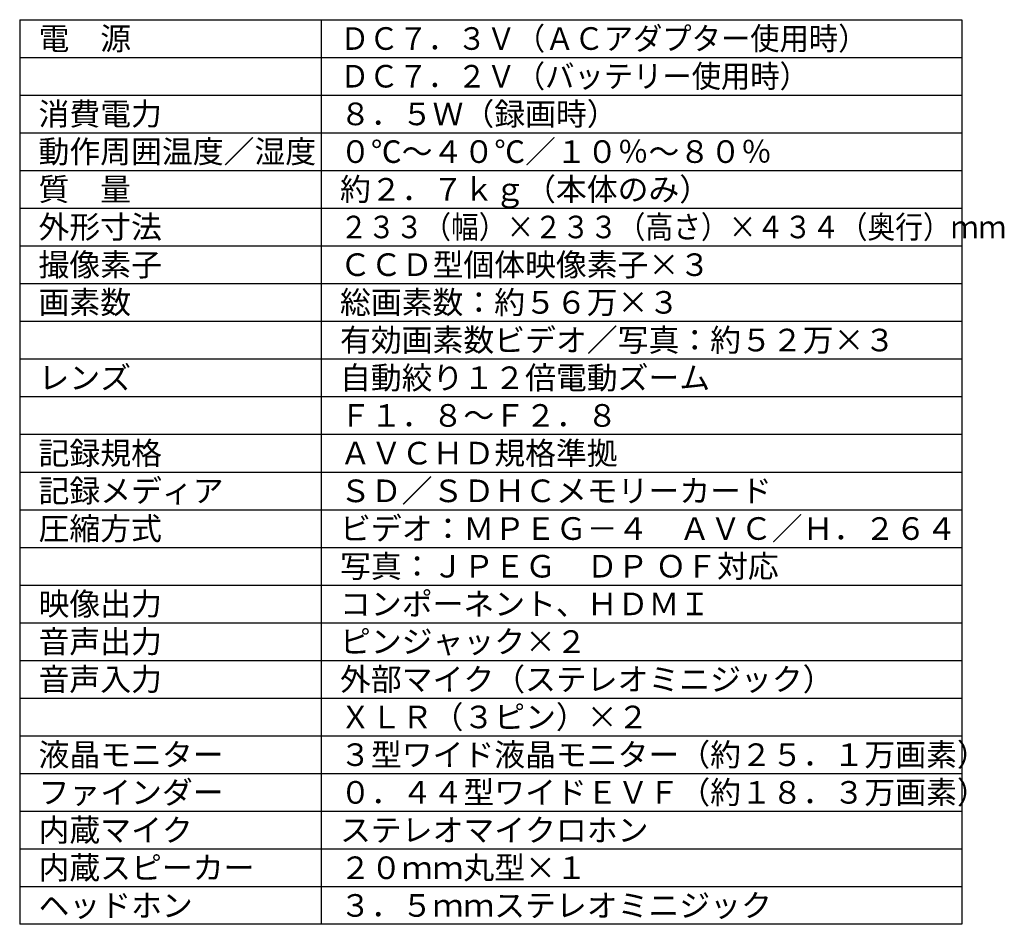
# Model space of a CAD drawing. Units: millimetres. Extents: x -63 to 67, y -126 to 113.
# Drawn here: x -63 to 67, y -126 to -6 of the extents above; entities that cross this region are included whole.
import ezdxf

# ---------------------------------------------------------------- set-up
doc = ezdxf.new("R2010")
doc.units = ezdxf.units.MM
doc.layers.add('MOJI1', color=2, linetype='Continuous')
doc.layers.add('WAKU', color=4, linetype='Continuous')
doc.styles.get("Standard").update_dxf_attribs({"font": 'MONOTXT.shx', "bigfont": 'BIGFONT.shx'})

msp = doc.modelspace()

# ---------------------------------------------------------------- linework, layer by layer
at = {"layer": 'WAKU', "color": 4}
for p, q in [((-63.1745, -6.16704), (61.8255, -6.16704)), ((-63.1745, -6.16704), (-63.1745, -126.16704)), ((-23.1745, -6.16704), (-23.1745, -126.16704)), ((61.8255, -6.16704), (61.8255, -126.16704)), ((61.8255, -126.16704), (-63.1745, -126.16704))]:
    msp.add_line(p, q, dxfattribs=at)
at = {"layer": 'WAKU', "color": 1}
for p, q in [((-63.1745, -11.16704), (61.8255, -11.16704)), ((-63.1745, -16.16704), (61.8255, -16.16704)), ((-63.1745, -21.16704), (61.8255, -21.16704)), ((-63.1745, -26.16704), (61.8255, -26.16704)), ((-63.1745, -31.16704), (61.8255, -31.16704)), ((-63.1745, -36.16704), (61.8255, -36.16704)), ((-63.1745, -41.16704), (61.8255, -41.16704)), ((-63.1745, -46.16704), (61.8255, -46.16704)), ((-63.1745, -51.16704), (61.8255, -51.16704)), ((-63.1745, -56.16704), (61.8255, -56.16704)), ((-63.1745, -61.16704), (61.8255, -61.16704)), ((-63.1745, -66.16704), (61.8255, -66.16704)), ((-63.1745, -71.16704), (61.8255, -71.16704)), ((-63.1745, -76.16704), (61.8255, -76.16704)), ((-63.1745, -81.16704), (61.8255, -81.16704)), ((-63.1745, -86.16704), (61.8255, -86.16704)), ((-63.1745, -91.16704), (61.8255, -91.16704)), ((-63.1745, -96.16704), (61.8255, -96.16704)), ((-63.1745, -101.16704), (61.8255, -101.16704)), ((-63.1745, -106.16704), (61.8255, -106.16704)), ((-63.1745, -111.16704), (61.8255, -111.16704)), ((-63.1745, -116.16704), (61.8255, -116.16704)), ((-63.1745, -121.16704), (61.8255, -121.16704))]:
    msp.add_line(p, q, dxfattribs=at)

# ---------------------------------------------------------------- texts
at = {"layer": 'MOJI1'}
for s, p in [('電\u3000源', (-60.6745, -10.16704)), ('消費電力', (-60.6745, -20.16704)), ('８．５Ｗ（録画時）', (-20.6745, -20.16704)), ('動作周囲温度／湿度', (-60.6745, -25.16704)), ('０℃～４０℃／１０％～８０％', (-20.6745, -25.16704)), ('質\u3000量', (-60.6745, -30.16704)), ('約２．７ｋｇ（本体のみ）', (-20.6745, -30.16704)), ('外形寸法', (-60.6745, -35.16704)), ('撮像素子', (-60.6745, -40.16704)), ('ＣＣＤ型個体映像素子×３', (-20.6745, -40.16704)), ('画素数', (-60.6745, -45.16704)), ('総画素数：約５６万×３', (-20.6745, -45.16704)), ('有効画素数ビデオ／写真：約５２万×３', (-20.6745, -50.16704)), ('レンズ', (-60.6745, -55.16704)), ('自動絞り１２倍電動ズーム', (-20.6745, -55.16704)), ('Ｆ１．８～Ｆ２．８', (-20.6745, -60.16704)), ('記録規格', (-60.6745, -65.16704)), ('ＡＶＣＨＤ規格準拠', (-20.6745, -65.16704)), ('記録メディア', (-60.6745, -70.16704)), ('ＳＤ／ＳＤＨＣメモリーカード', (-20.6745, -70.16704)), ('圧縮方式', (-60.6745, -75.16704)), ('ビデオ：ＭＰＥＧ－４\u3000ＡＶＣ／Ｈ．２６４', (-20.6745, -75.16704)), ('写真：ＪＰＥＧ\u3000ＤＰ ＯＦ対応', (-20.6745, -80.16704)), ('映像出力', (-60.6745, -85.16704)), ('コンポーネント、ＨＤＭＩ', (-20.6745, -85.16704)), ('音声出力', (-60.6745, -90.16704)), ('ピンジャック×２', (-20.6745, -90.16704)), ('音声入力', (-60.6745, -95.16704)), ('外部マイク（ステレオミニジック）', (-20.6745, -95.16704)), ('ＸＬＲ（３ピン）×２', (-20.6745, -100.16704)), ('液晶モニター', (-60.6745, -105.16704)), ('３型ワイド液晶モニター（約２５．１万画素）', (-20.6745, -105.16704)), ('ファインダー', (-60.6745, -110.16704)), ('０．４４型ワイドＥＶＦ（約１８．３万画素）', (-20.6745, -110.16704)), ('内蔵マイク', (-60.6745, -115.16704)), ('ステレオマイクロホン', (-20.6745, -115.16704)), ('内蔵スピーカー', (-60.6745, -120.16704)), ('２０ｍｍ丸型×１', (-20.6745, -120.16704)), ('ヘッドホン', (-60.6745, -125.16704)), ('３．５ｍｍステレオミニジック', (-20.6745, -125.16704))]:
    msp.add_text(s, height=3, dxfattribs=at).set_placement(p)
for s, width, p in [('ＤＣ７．３Ｖ（ＡＣアダプター使用時）', 0.95, (-20.6745, -10.16704)), ('ＤＣ７．２Ｖ（バッテリー使用時）', 0.95, (-20.6745, -15.16704)), ('２３３（幅）×２３３（高さ）×４３４（奥行）ｍｍ', 0.9, (-20.6745, -35.16704))]:
    msp.add_text(s, height=3, dxfattribs=dict(at, width=width)).set_placement(p)

doc.saveas('drawing.dxf')
